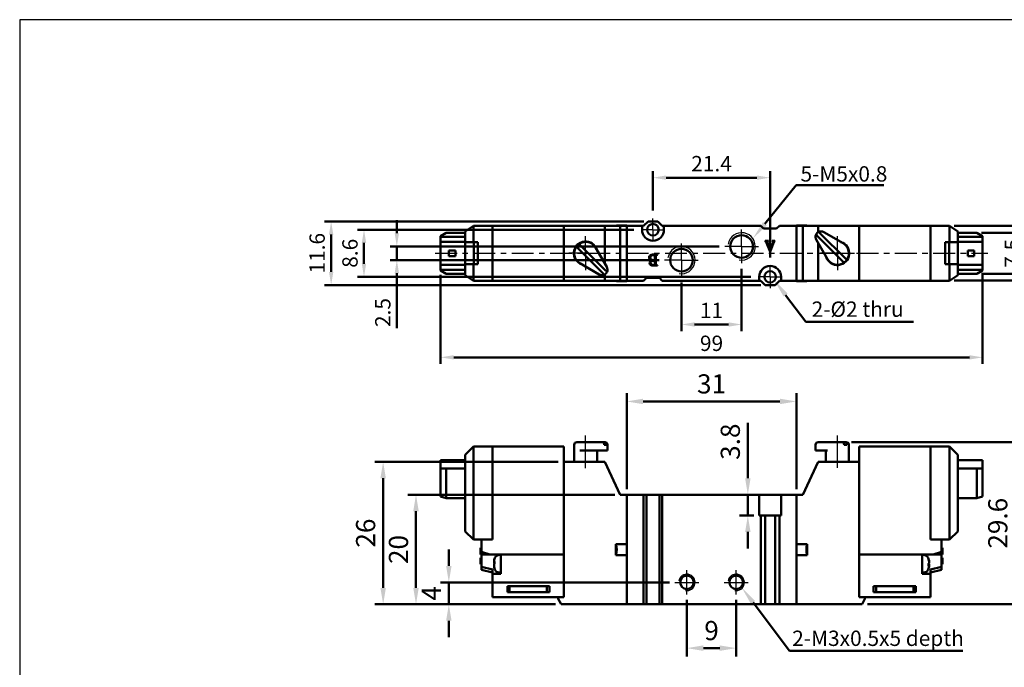
# Model space of a CAD drawing. Units: millimetres. Extents: x 110 to 385, y 80 to 280.
# Drawn here: x 110 to 290, y 162 to 280 of the extents above; entities that cross this region are included whole.
import ezdxf

# ---------------------------------------------------------------- set-up
doc = ezdxf.new("R2010")
doc.units = ezdxf.units.MM
doc.linetypes.add('AM_ISO08W050x2', pattern=[9, 6, -0.75, 1.5, -0.75])
doc.linetypes.add('CENTER', pattern=[7, 4, -1, 1, -1])
for name, color, linetype, lineweight in [('AM_0', 7, 'Continuous', 50), ('AM_4', 3, 'Continuous', 25), ('AM_5', 5, 'Continuous', 50), ('AM_7', 1, 'CENTER', 25), ('AM_VIS', 7, 'Continuous', 50)]:
    doc.layers.add(name, color=color, linetype=linetype, lineweight=lineweight)
doc.layers.add('LOGO', color=7, linetype='Continuous')
doc.styles.get("Standard").update_dxf_attribs({"font": 'ISOCP.SHX', "bigfont": 'CHINESET.SHX'})
doc.dimstyles.new('AM_ISO$0', dxfattribs={"dimtxt": 3.5, "dimasz": 3, "dimexe": 1.5, "dimexo": 1, "dimgap": 1, "dimtad": 1, "dimdsep": 46, "dimtxsty": 'Standard', "dimcen": 0, "dimclrd": 256, "dimclre": 256, "dimclrt": 256, "dimadec": 0, "dimazin": 2, "dimtp": 0.1, "dimtm": 0.1, "dimtfac": 0.6, "dimtmove": 0, "dimatfit": 3, "dimfxl": 0, "dimlwd": -1, "dimlwe": -1, "dimarcsym": 0})

# ---------------------------------------------------------------- blocks, each defined once
blk = doc.blocks.new('*D7')
at = {"layer": 'AM_5'}
for p, q in [((224.02, 243.61), (165.72, 243.61)), ((166.92, 241.21), (166.92, 234.41)), ((245.42, 232.01), (165.72, 232.01))]:
    blk.add_line(p, q, dxfattribs=at)
for points in [[(166.52, 241.21), (167.32, 241.21), (166.92, 243.61)], [(166.52, 234.41), (167.32, 234.41), (166.92, 232.01)]]:
    blk.add_solid(points, dxfattribs=at)
at = {"layer": 'Defpoints', "color": 0}
for p in [(224.82, 243.61), (166.92, 232.01), (246.22, 232.01)]:
    blk.add_point(p, dxfattribs=at)
at = {"layer": 'AM_5', "insert": (164.72, 237.81), "char_height": 2.8, "attachment_point": 5, "rotation": 90}
blk.add_mtext('11.6', dxfattribs=at)
blk = doc.blocks.new('*D8')
at = {"layer": 'AM_5'}
for p, q in [((241.92, 234.96), (241.92, 223.61)), ((230.92, 232.46), (230.92, 223.61)), ((233.32, 224.81), (239.52, 224.81))]:
    blk.add_line(p, q, dxfattribs=at)
for points in [[(233.32, 225.21), (233.32, 224.41), (230.92, 224.81)], [(239.52, 225.21), (239.52, 224.41), (241.92, 224.81)]]:
    blk.add_solid(points, dxfattribs=at)
at = {"layer": 'Defpoints', "color": 0}
for p in [(241.92, 235.76), (230.92, 233.26), (241.92, 224.81)]:
    blk.add_point(p, dxfattribs=at)
at = {"layer": 'AM_5', "insert": (236.42, 227.01), "char_height": 2.8, "attachment_point": 5}
blk.add_mtext('11', dxfattribs=at)
blk = doc.blocks.new('*D9')
at = {"layer": 'AM_5'}
for p, q in [((225.72, 245.61), (225.72, 252.81)), ((247.12, 237.01), (247.12, 252.81)), ((228.12, 251.61), (244.72, 251.61))]:
    blk.add_line(p, q, dxfattribs=at)
for points in [[(228.12, 252.01), (228.12, 251.21), (225.72, 251.61)], [(244.72, 252.01), (244.72, 251.21), (247.12, 251.61)]]:
    blk.add_solid(points, dxfattribs=at)
at = {"layer": 'Defpoints', "color": 0}
for p in [(247.12, 251.61), (225.72, 244.81), (247.12, 236.21)]:
    blk.add_point(p, dxfattribs=at)
at = {"layer": 'AM_5', "insert": (236.42, 253.81), "char_height": 2.8, "attachment_point": 5}
blk.add_mtext('21.4', dxfattribs=at)
blk = doc.blocks.new('*D10')
at = {"layer": 'AM_5'}
for p, q in [((186.92, 233.86), (186.92, 217.61)), ((285.92, 233.86), (285.92, 217.61)), ((189.32, 218.81), (283.52, 218.81))]:
    blk.add_line(p, q, dxfattribs=at)
for points in [[(189.32, 219.21), (189.32, 218.41), (186.92, 218.81)], [(283.52, 219.21), (283.52, 218.41), (285.92, 218.81)]]:
    blk.add_solid(points, dxfattribs=at)
at = {"layer": 'Defpoints', "color": 0}
for p in [(186.92, 234.66), (285.92, 234.66), (285.92, 218.81)]:
    blk.add_point(p, dxfattribs=at)
at = {"layer": 'AM_5', "insert": (236.42, 221.01), "char_height": 2.8, "attachment_point": 5}
blk.add_mtext('99', dxfattribs=at)
blk = doc.blocks.new('*D11')
at = {"layer": 'AM_5'}
for p, q in [((285.72, 241.56), (295.12, 241.56)), ((293.92, 236.46), (293.92, 239.16)), ((285.72, 234.06), (295.12, 234.06))]:
    blk.add_line(p, q, dxfattribs=at)
for points in [[(293.52, 239.16), (294.32, 239.16), (293.92, 241.56)], [(293.52, 236.46), (294.32, 236.46), (293.92, 234.06)]]:
    blk.add_solid(points, dxfattribs=at)
at = {"layer": 'Defpoints', "color": 0}
for p in [(284.92, 241.56), (293.92, 241.56), (284.92, 234.06)]:
    blk.add_point(p, dxfattribs=at)
at = {"layer": 'AM_5', "insert": (291.72, 237.81), "char_height": 2.8, "attachment_point": 5, "rotation": 90}
blk.add_mtext('7.5', dxfattribs=at)
blk = doc.blocks.new('*D12')
at = {"layer": 'AM_5'}
for p, q in [((222.22, 242.11), (171.72, 242.11)), ((172.92, 235.91), (172.92, 239.71)), ((243.62, 233.51), (171.72, 233.51))]:
    blk.add_line(p, q, dxfattribs=at)
for points in [[(172.52, 239.71), (173.32, 239.71), (172.92, 242.11)], [(172.52, 235.91), (173.32, 235.91), (172.92, 233.51)]]:
    blk.add_solid(points, dxfattribs=at)
at = {"layer": 'Defpoints', "color": 0}
for p in [(172.92, 242.11), (223.02, 242.11), (244.42, 233.51)]:
    blk.add_point(p, dxfattribs=at)
at = {"layer": 'AM_5', "insert": (170.72, 237.81), "char_height": 2.8, "attachment_point": 5, "rotation": 90}
blk.add_mtext('8.6', dxfattribs=at)
blk = doc.blocks.new('*D5')
at = {"layer": 'AM_5'}
for p, q in [((178.92, 241.46), (178.92, 243.86)), ((237.82, 239.06), (177.72, 239.06)), ((178.92, 239.06), (178.92, 236.56)), ((226.82, 236.56), (177.72, 236.56)), ((178.92, 234.16), (178.92, 224.14))]:
    blk.add_line(p, q, dxfattribs=at)
for points in [[(178.52, 241.46), (179.32, 241.46), (178.92, 239.06)], [(178.52, 234.16), (179.32, 234.16), (178.92, 236.56)]]:
    blk.add_solid(points, dxfattribs=at)
at = {"layer": 'Defpoints', "color": 0}
for p in [(178.92, 239.06), (238.62, 239.06), (227.62, 236.56)]:
    blk.add_point(p, dxfattribs=at)
at = {"layer": 'AM_5', "insert": (176.72, 226.99), "char_height": 2.8, "attachment_point": 5, "rotation": 90}
blk.add_mtext('2.5', dxfattribs=at)
blk = doc.blocks.new('*D6')
at = {"layer": 'AM_5'}
for p, q in [((280.72, 242.81), (301.12, 242.81)), ((299.92, 240.41), (299.92, 235.21)), ((280.72, 232.81), (301.12, 232.81))]:
    blk.add_line(p, q, dxfattribs=at)
for points in [[(299.52, 240.41), (300.32, 240.41), (299.92, 242.81)], [(299.52, 235.21), (300.32, 235.21), (299.92, 232.81)]]:
    blk.add_solid(points, dxfattribs=at)
at = {"layer": 'Defpoints', "color": 0}
for p in [(279.92, 242.81), (279.92, 232.81), (299.92, 232.81)]:
    blk.add_point(p, dxfattribs=at)
at = {"layer": 'AM_5', "insert": (297.72, 237.81), "char_height": 2.8, "attachment_point": 5, "rotation": 90}
blk.add_mtext('10', dxfattribs=at)
blk = doc.blocks.new('*S24')
at = {"layer": 'AM_5', "color": 5}
for p, q in [((251.89, 250.25), (246.17, 243.21)), ((267.89, 250.25), (251.89, 250.25))]:
    blk.add_line(p, q, dxfattribs=at)
at = {"layer": 'AM_5', "color": 5, "lineweight": 35}
blk.add_trace([(245.81, 243.5), (246.53, 242.92), (243.96, 240.49)], dxfattribs=at)
blk = doc.blocks.new('*S25')
at = {"layer": 'AM_5', "color": 5}
for p, q in [((253.66, 225.27), (249.94, 230.19)), ((273.3, 225.27), (253.66, 225.27))]:
    blk.add_line(p, q, dxfattribs=at)
at = {"layer": 'AM_5', "color": 5, "lineweight": 35}
blk.add_trace([(250.31, 230.47), (249.58, 229.91), (247.83, 232.98)], dxfattribs=at)
blk = doc.blocks.new('*D13')
at = {"layer": 'AM_5'}
for p, q in [((231.92, 174.53), (231.92, 164.23)), ((240.92, 174.53), (240.92, 164.23)), ((234.92, 165.73), (237.92, 165.73))]:
    blk.add_line(p, q, dxfattribs=at)
for points in [[(234.92, 166.23), (234.92, 165.23), (231.92, 165.73)], [(237.92, 166.23), (237.92, 165.23), (240.92, 165.73)]]:
    blk.add_solid(points, dxfattribs=at)
at = {"layer": 'Defpoints', "color": 0}
for p in [(231.92, 175.53), (240.92, 175.53), (240.92, 165.73)]:
    blk.add_point(p, dxfattribs=at)
at = {"layer": 'AM_5', "insert": (236.42, 168.48), "char_height": 3.5, "attachment_point": 5}
blk.add_mtext('9', dxfattribs=at)
blk = doc.blocks.new('*D14')
at = {"layer": 'AM_5'}
for p, q in [((188.42, 180.73), (188.42, 183.73)), ((228.72, 177.73), (186.92, 177.73)), ((188.42, 173.73), (188.42, 177.73)), ((207.92, 173.73), (186.92, 173.73)), ((188.42, 170.73), (188.42, 167.73))]:
    blk.add_line(p, q, dxfattribs=at)
for points in [[(187.92, 180.73), (188.92, 180.73), (188.42, 177.73)], [(187.92, 170.73), (188.92, 170.73), (188.42, 173.73)]]:
    blk.add_solid(points, dxfattribs=at)
at = {"layer": 'Defpoints', "color": 0}
for p in [(188.42, 177.73), (229.72, 177.73), (208.92, 173.73)]:
    blk.add_point(p, dxfattribs=at)
at = {"layer": 'AM_5', "insert": (185.67, 175.73), "char_height": 3.5, "attachment_point": 5, "rotation": 90}
blk.add_mtext('4', dxfattribs=at)
blk = doc.blocks.new('*D15')
at = {"layer": 'AM_5'}
for p, q in [((218.72, 193.73), (180.92, 193.73)), ((182.42, 176.73), (182.42, 190.73)), ((207.92, 173.73), (180.92, 173.73))]:
    blk.add_line(p, q, dxfattribs=at)
for points in [[(181.92, 190.73), (182.92, 190.73), (182.42, 193.73)], [(181.92, 176.73), (182.92, 176.73), (182.42, 173.73)]]:
    blk.add_solid(points, dxfattribs=at)
at = {"layer": 'Defpoints', "color": 0}
for p in [(182.42, 193.73), (219.72, 193.73), (208.92, 173.73)]:
    blk.add_point(p, dxfattribs=at)
at = {"layer": 'AM_5', "insert": (179.67, 183.73), "char_height": 3.5, "attachment_point": 5, "rotation": 90}
blk.add_mtext('20', dxfattribs=at)
blk = doc.blocks.new('*D16')
at = {"layer": 'AM_5'}
for p, q in [((208.42, 199.73), (174.92, 199.73)), ((176.42, 176.73), (176.42, 196.73)), ((207.92, 173.73), (174.92, 173.73))]:
    blk.add_line(p, q, dxfattribs=at)
for points in [[(175.92, 196.73), (176.92, 196.73), (176.42, 199.73)], [(175.92, 176.73), (176.92, 176.73), (176.42, 173.73)]]:
    blk.add_solid(points, dxfattribs=at)
at = {"layer": 'Defpoints', "color": 0}
for p in [(176.42, 199.73), (209.42, 199.73), (208.92, 173.73)]:
    blk.add_point(p, dxfattribs=at)
at = {"layer": 'AM_5', "insert": (173.67, 186.73), "char_height": 3.5, "attachment_point": 5, "rotation": 90}
blk.add_mtext('26', dxfattribs=at)
blk = doc.blocks.new('*D17')
at = {"layer": 'AM_5'}
for p, q in [((262.02, 203.33), (293.42, 203.33)), ((291.92, 176.73), (291.92, 200.33)), ((264.92, 173.73), (293.42, 173.73))]:
    blk.add_line(p, q, dxfattribs=at)
for points in [[(291.42, 200.33), (292.42, 200.33), (291.92, 203.33)], [(291.42, 176.73), (292.42, 176.73), (291.92, 173.73)]]:
    blk.add_solid(points, dxfattribs=at)
at = {"layer": 'Defpoints', "color": 0}
for p in [(261.02, 203.33), (291.92, 203.33), (263.92, 173.73)]:
    blk.add_point(p, dxfattribs=at)
at = {"layer": 'AM_5', "insert": (289.17, 188.53), "char_height": 3.5, "attachment_point": 5, "rotation": 90}
blk.add_mtext('29.6', dxfattribs=at)
blk = doc.blocks.new('*S26')
at = {"layer": 'AM_5', "color": 5}
for p, q in [((250.67, 165.22), (244.01, 174.04)), ((282.31, 165.22), (250.67, 165.22))]:
    blk.add_line(p, q, dxfattribs=at)
at = {"layer": 'AM_5', "color": 5, "lineweight": 35}
blk.add_trace([(244.38, 174.32), (243.64, 173.76), (241.9, 176.84)], dxfattribs=at)
blk = doc.blocks.new('*D19')
at = {"layer": 'AM_5'}
for p, q in [((243.05, 196.73), (243.05, 206.86)), ((244.12, 193.73), (241.55, 193.73)), ((243.05, 189.93), (243.05, 193.73)), ((244.12, 189.93), (241.55, 189.93)), ((243.05, 186.93), (243.05, 183.93))]:
    blk.add_line(p, q, dxfattribs=at)
for points in [[(242.55, 196.73), (243.55, 196.73), (243.05, 193.73)], [(242.55, 186.93), (243.55, 186.93), (243.05, 189.93)]]:
    blk.add_solid(points, dxfattribs=at)
at = {"layer": 'Defpoints', "color": 0}
for p in [(245.12, 193.73), (243.05, 189.93), (245.12, 189.93)]:
    blk.add_point(p, dxfattribs=at)
at = {"layer": 'AM_5', "insert": (240.3, 203.41), "char_height": 3.5, "attachment_point": 5, "rotation": 90}
blk.add_mtext('3.8', dxfattribs=at)
blk = doc.blocks.new('*D22')
at = {"layer": 'AM_5'}
for p, q in [((220.92, 194.73), (220.92, 212.26)), ((223.92, 210.76), (248.92, 210.76)), ((251.92, 194.73), (251.92, 212.26))]:
    blk.add_line(p, q, dxfattribs=at)
for points in [[(223.92, 211.26), (223.92, 210.26), (220.92, 210.76)], [(248.92, 211.26), (248.92, 210.26), (251.92, 210.76)]]:
    blk.add_solid(points, dxfattribs=at)
at = {"layer": 'Defpoints', "color": 0}
for p in [(251.92, 210.76), (220.92, 193.73), (251.92, 193.73)]:
    blk.add_point(p, dxfattribs=at)
at = {"layer": 'AM_5', "insert": (236.42, 213.51), "char_height": 3.5, "attachment_point": 5}
blk.add_mtext('31', dxfattribs=at)

msp = doc.modelspace()

# ---------------------------------------------------------------- linework, layer by layer
at = {"layer": 'AM_0'}
for centre, radius in [((241.916, 239.056), 2.067), ((230.916, 236.556), 2.067), ((231.916, 177.733), 1.229), ((240.916, 177.733), 1.229)]:
    msp.add_circle(centre, radius, dxfattribs=at)
at = {"layer": 'AM_4'}
for centre, radius in [((241.916, 239.056), 2.5), ((230.916, 236.556), 2.5), ((231.916, 177.733), 1.5), ((240.916, 177.733), 1.5)]:
    msp.add_arc(centre, radius, 260, 170, dxfattribs=at)
at = {"layer": 'AM_7', "linetype": 'AM_ISO08W050x2'}
for p, q in [((225.716, 242.106), (225.716, 244.156)), ((225.716, 242.106), (223.666, 242.106)), ((225.716, 242.106), (227.766, 242.106)), ((225.716, 242.106), (225.716, 240.056)), ((241.916, 239.056), (241.916, 242.123)), ((213.416, 237.806), (213.416, 240.906)), ((230.916, 236.556), (230.916, 239.623)), ((259.416, 237.806), (259.416, 240.906)), ((213.416, 237.806), (210.316, 237.806)), ((213.416, 237.806), (216.516, 237.806)), ((213.416, 237.806), (213.416, 234.706)), ((241.916, 239.056), (238.849, 239.056)), ((241.916, 239.056), (244.983, 239.056)), ((241.916, 239.056), (241.916, 235.989)), ((259.416, 237.806), (256.316, 237.806)), ((259.416, 237.806), (262.516, 237.806)), ((259.416, 237.806), (259.416, 234.706)), ((230.916, 236.556), (227.849, 236.556)), ((230.916, 236.556), (233.983, 236.556)), ((230.916, 236.556), (230.916, 233.489)), ((247.116, 233.506), (247.116, 235.556)), ((247.116, 233.506), (245.066, 233.506)), ((247.116, 233.506), (249.166, 233.506)), ((247.116, 233.506), (247.116, 231.456)), ((213.416, 198.561), (213.416, 204.523)), ((259.416, 198.654), (259.416, 204.523)), ((231.916, 175.533), (231.916, 179.933)), ((240.916, 175.533), (240.916, 179.933)), ((229.716, 177.733), (234.116, 177.733)), ((238.716, 177.733), (243.116, 177.733))]:
    msp.add_line(p, q, dxfattribs=at)
at = {"layer": 'AM_7'}
msp.add_line((185.916, 237.806), (286.916, 237.806), dxfattribs=at)
at = {"layer": 'AM_VIS'}
for p, q in [((218.916, 242.806), (219.089, 242.906)), ((220.916, 242.906), (219.089, 242.906)), ((220.916, 242.906), (220.916, 242.806)), ((224.016, 242.806), (224.816, 243.606)), ((224.816, 243.606), (226.616, 243.606)), ((226.616, 243.606), (227.416, 242.806)), ((251.916, 242.906), (253.742, 242.906)), ((251.916, 242.806), (251.916, 242.906)), ((253.742, 242.906), (253.916, 242.806)), ((186.916, 240.956), (187.916, 241.556)), ((191.416, 241.556), (187.916, 241.556)), ((191.416, 241.806), (192.916, 242.806)), ((191.416, 241.806), (191.416, 239.806)), ((192.916, 239.806), (192.916, 242.806)), ((196.416, 242.806), (192.916, 242.806)), ((196.416, 232.806), (196.416, 242.806)), ((196.416, 242.806), (209.416, 242.806)), ((196.416, 242.806), (196.416, 232.806)), ((216.916, 242.806), (209.416, 242.806)), ((209.416, 242.806), (209.416, 232.806)), ((216.916, 242.806), (219.716, 242.806)), ((216.916, 235.941), (216.916, 242.806)), ((219.716, 242.806), (219.716, 232.806)), ((219.716, 242.806), (220.916, 242.806)), ((220.916, 242.806), (223.716, 242.806)), ((220.916, 242.806), (220.916, 232.806)), ((220.916, 242.806), (220.916, 232.806)), ((223.716, 242.806), (224.016, 242.806)), ((223.716, 242.106), (223.716, 242.806)), ((227.416, 242.806), (227.716, 242.806)), ((227.716, 242.806), (227.716, 242.106)), ((227.716, 242.806), (245.416, 242.806)), ((245.916, 242.306), (245.416, 242.806)), ((248.316, 242.306), (245.916, 242.306)), ((248.816, 242.806), (248.316, 242.306)), ((248.816, 242.806), (251.916, 242.806)), ((251.916, 232.806), (251.916, 242.806)), ((251.916, 232.806), (251.916, 242.806)), ((251.916, 242.806), (253.116, 242.806)), ((253.116, 232.806), (253.116, 242.806)), ((253.116, 242.806), (255.916, 242.806)), ((255.506, 241.221), (255.916, 240.811)), ((255.916, 242.806), (263.416, 242.806)), ((255.916, 242.806), (255.916, 241.672)), ((256.001, 241.716), (256.411, 241.306)), ((256.411, 241.306), (260.767, 236.95)), ((260.465, 239.626), (256.915, 241.673)), ((263.416, 242.806), (276.416, 242.806)), ((263.416, 232.806), (263.416, 242.806)), ((276.416, 232.806), (276.416, 242.806)), ((276.416, 242.806), (276.416, 232.806)), ((276.416, 242.806), (279.916, 242.806)), ((279.916, 242.806), (281.416, 241.806)), ((279.916, 242.806), (279.916, 239.806)), ((281.416, 239.806), (281.416, 241.806)), ((281.416, 241.556), (284.916, 241.556)), ((284.916, 241.556), (285.916, 240.956)), ((186.916, 240.956), (186.916, 240.806)), ((186.916, 239.906), (186.916, 240.806)), ((186.916, 240.806), (191.416, 240.806)), ((186.916, 239.906), (186.916, 235.706)), ((191.416, 239.906), (186.916, 239.906)), ((191.416, 239.806), (192.916, 239.806)), ((191.416, 235.806), (191.416, 239.806)), ((192.916, 239.806), (193.716, 239.806)), ((192.998, 239.806), (192.998, 235.806)), ((193.716, 239.806), (193.716, 235.806)), ((212.199, 239.518), (212.559, 239.158)), ((246.216, 240.056), (246.848, 240.056)), ((246.216, 240.003), (246.216, 240.056)), ((247.115, 238.056), (246.483, 239.741)), ((246.68, 239.677), (246.776, 239.413)), ((246.776, 239.413), (247.524, 239.413)), ((246.811, 239.314), (247.147, 238.334)), ((247.5, 239.314), (246.811, 239.314)), ((246.848, 240.056), (246.848, 240.003)), ((247.666, 239.522), (247.126, 238.056)), ((247.147, 238.334), (247.5, 239.314)), ((247.503, 240.056), (247.991, 240.056)), ((247.503, 240.003), (247.503, 240.056)), ((247.524, 239.413), (247.658, 239.752)), ((247.922, 239.99), (247.991, 240.003)), ((247.991, 240.056), (247.991, 240.003)), ((255.549, 240.307), (257.596, 236.757)), ((260.272, 236.455), (255.916, 240.811)), ((255.916, 239.672), (255.916, 232.806)), ((279.116, 239.806), (279.916, 239.806)), ((279.116, 235.806), (279.116, 239.806)), ((279.833, 235.806), (279.833, 239.806)), ((279.916, 239.806), (281.416, 239.806)), ((281.416, 240.806), (285.916, 240.806)), ((285.916, 239.906), (281.416, 239.906)), ((281.416, 239.806), (281.416, 235.806)), ((285.916, 240.806), (285.916, 240.956)), ((285.916, 240.806), (285.916, 239.906)), ((285.916, 235.706), (285.916, 239.906)), ((188.416, 237.306), (188.416, 238.306)), ((189.616, 238.306), (188.416, 238.306)), ((189.616, 237.306), (189.616, 238.306)), ((211.704, 239.023), (212.064, 238.663)), ((216.421, 234.306), (212.064, 238.663)), ((212.559, 239.158), (216.916, 234.801)), ((217.282, 235.306), (215.235, 238.856)), ((225.638, 237.556), (226.516, 237.556)), ((226.516, 237.556), (226.516, 237.502)), ((247.126, 238.056), (247.115, 238.056)), ((284.416, 238.306), (283.216, 238.306)), ((283.216, 238.306), (283.216, 237.306)), ((284.416, 238.306), (284.416, 237.306)), ((186.916, 235.706), (191.416, 235.706)), ((186.916, 234.806), (186.916, 235.706)), ((188.416, 237.306), (189.616, 237.306)), ((191.416, 235.806), (191.416, 233.806)), ((192.916, 235.806), (191.416, 235.806)), ((192.916, 232.806), (192.916, 235.806)), ((193.716, 235.806), (192.916, 235.806)), ((212.366, 235.987), (215.916, 233.94)), ((225.491, 236.502), (225.445, 236.513)), ((226.056, 236.429), (225.749, 236.426)), ((226.056, 236.54), (226.056, 237.323)), ((226.056, 235.725), (226.056, 236.429)), ((226.225, 237.198), (226.225, 235.872)), ((259.416, 235.656), (259.416, 235.706)), ((260.272, 236.455), (260.632, 236.095)), ((260.767, 236.95), (261.127, 236.59)), ((279.916, 235.806), (279.116, 235.806)), ((279.916, 235.806), (279.916, 232.806)), ((281.416, 235.806), (279.916, 235.806)), ((281.416, 233.806), (281.416, 235.806)), ((281.416, 235.706), (285.916, 235.706)), ((283.216, 237.306), (284.416, 237.306)), ((285.916, 235.706), (285.916, 234.806)), ((186.916, 234.806), (186.916, 234.656)), ((191.416, 234.806), (186.916, 234.806)), ((187.916, 234.056), (186.916, 234.656)), ((191.416, 234.056), (187.916, 234.056)), ((216.421, 234.306), (216.83, 233.897)), ((216.916, 234.801), (217.325, 234.392)), ((216.916, 232.806), (216.916, 233.94)), ((226.516, 235.556), (225.785, 235.556)), ((226.516, 235.611), (226.516, 235.556)), ((285.916, 234.806), (281.416, 234.806)), ((281.416, 234.056), (284.916, 234.056)), ((285.916, 234.656), (284.916, 234.056)), ((285.916, 234.656), (285.916, 234.806)), ((192.916, 232.806), (191.416, 233.806)), ((196.416, 232.806), (192.916, 232.806)), ((209.416, 232.806), (196.416, 232.806)), ((216.916, 232.806), (209.416, 232.806)), ((219.716, 232.806), (216.916, 232.806)), ((219.089, 232.706), (218.916, 232.806)), ((220.916, 232.706), (219.089, 232.706)), ((220.916, 232.806), (219.716, 232.806)), ((220.916, 232.806), (224.016, 232.806)), ((220.916, 232.806), (220.916, 232.706)), ((224.016, 232.806), (224.516, 233.306)), ((224.516, 233.306), (226.916, 233.306)), ((226.916, 233.306), (227.416, 232.806)), ((227.416, 232.806), (245.116, 232.806)), ((245.116, 232.806), (245.116, 233.506)), ((245.416, 232.806), (245.116, 232.806)), ((246.216, 232.006), (245.416, 232.806)), ((248.816, 232.806), (248.016, 232.006)), ((249.116, 232.806), (248.816, 232.806)), ((249.116, 233.506), (249.116, 232.806)), ((249.116, 232.806), (251.916, 232.806)), ((253.116, 232.806), (251.916, 232.806)), ((251.916, 232.706), (251.916, 232.806)), ((251.916, 232.706), (253.742, 232.706)), ((255.916, 232.806), (253.116, 232.806)), ((253.916, 232.806), (253.742, 232.706)), ((255.916, 232.806), (263.416, 232.806)), ((276.416, 232.806), (263.416, 232.806)), ((276.416, 232.806), (279.916, 232.806)), ((281.416, 233.806), (279.916, 232.806)), ((248.016, 232.006), (246.216, 232.006)), ((211.816, 203.333), (212.616, 203.333)), ((216.166, 203.333), (212.616, 203.333)), ((216.166, 203.333), (216.421, 203.333)), ((216.421, 203.333), (216.916, 203.333)), ((255.916, 203.333), (255.982, 203.333)), ((258.03, 203.333), (255.982, 203.333)), ((258.03, 203.333), (260.272, 203.333)), ((260.272, 203.333), (260.767, 203.333)), ((260.767, 203.333), (261.016, 203.333)), ((192.916, 202.533), (191.416, 201.033)), ((192.916, 185.533), (192.916, 202.533)), ((196.416, 202.533), (192.916, 202.533)), ((209.416, 202.533), (196.416, 202.533)), ((196.416, 202.533), (196.416, 185.533)), ((196.416, 185.533), (196.416, 202.533)), ((209.416, 182.833), (209.416, 202.533)), ((211.316, 202.833), (211.316, 199.733)), ((215.916, 201.833), (212.366, 201.833)), ((215.516, 201.833), (215.516, 199.733)), ((215.916, 201.833), (217.416, 201.833)), ((217.325, 202.833), (216.83, 202.833)), ((217.416, 201.833), (217.416, 202.833)), ((255.416, 201.833), (255.416, 202.833)), ((255.416, 201.833), (255.549, 201.833)), ((257.596, 201.833), (255.549, 201.833)), ((257.316, 201.833), (257.316, 199.733)), ((261.127, 202.833), (260.632, 202.833)), ((261.516, 202.833), (261.516, 199.733)), ((276.416, 202.533), (263.416, 202.533)), ((263.416, 182.833), (263.416, 202.533)), ((276.416, 185.533), (276.416, 202.533)), ((276.416, 202.533), (276.416, 185.533)), ((276.416, 202.533), (279.916, 202.533)), ((279.916, 202.533), (279.916, 185.533)), ((281.416, 201.033), (279.916, 202.533)), ((186.916, 198.533), (186.916, 200.033)), ((191.416, 200.033), (186.916, 200.033)), ((191.416, 201.033), (191.416, 187.033)), ((209.416, 199.733), (209.416, 175.033)), ((216.916, 199.733), (209.416, 199.733)), ((219.716, 193.733), (216.916, 199.733)), ((255.916, 199.733), (253.116, 193.733)), ((255.916, 199.733), (263.416, 199.733)), ((263.416, 199.733), (263.416, 175.033)), ((281.416, 187.033), (281.416, 201.033)), ((285.916, 200.033), (281.416, 200.033)), ((285.916, 198.533), (285.916, 200.033)), ((186.916, 198.533), (186.916, 193.433)), ((187.916, 198.533), (186.916, 198.533)), ((187.916, 193.133), (187.916, 198.533)), ((191.416, 198.533), (187.916, 198.533)), ((281.416, 198.533), (284.916, 198.533)), ((284.916, 198.533), (284.916, 193.133)), ((285.916, 198.533), (284.916, 198.533)), ((285.916, 193.433), (285.916, 198.533)), ((187.916, 193.133), (186.916, 193.433)), ((191.416, 193.133), (187.916, 193.133)), ((220.916, 193.733), (219.716, 193.733)), ((220.916, 193.733), (224.016, 193.733)), ((220.916, 193.733), (220.916, 184.738)), ((220.916, 184.738), (220.916, 193.733)), ((224.016, 173.733), (224.016, 193.733)), ((224.016, 193.733), (224.516, 193.733)), ((224.516, 193.733), (224.516, 173.733)), ((224.516, 193.733), (226.916, 193.733)), ((225.219, 193.733), (225.562, 193.733)), ((225.274, 193.733), (225.861, 193.733)), ((225.562, 193.733), (226.056, 193.733)), ((225.861, 193.733), (225.986, 193.733)), ((225.986, 193.733), (226.045, 193.733)), ((226.045, 193.733), (226.056, 193.733)), ((226.916, 193.733), (226.916, 173.733)), ((226.916, 193.733), (227.416, 193.733)), ((227.416, 193.733), (227.416, 173.733)), ((227.416, 193.733), (245.116, 193.733)), ((245.116, 189.933), (245.116, 193.733)), ((245.116, 193.733), (249.116, 193.733)), ((249.116, 193.733), (249.116, 189.933)), ((249.116, 193.733), (251.916, 193.733)), ((251.916, 184.738), (251.916, 193.733)), ((251.916, 193.733), (251.916, 184.738)), ((253.116, 193.733), (251.916, 193.733)), ((281.416, 193.133), (284.916, 193.133)), ((285.916, 193.433), (284.916, 193.133)), ((245.416, 189.933), (245.116, 189.933)), ((246.216, 189.933), (245.416, 189.933)), ((245.416, 173.733), (245.416, 189.933)), ((246.216, 173.733), (246.216, 189.933)), ((248.016, 189.933), (246.216, 189.933)), ((248.016, 173.733), (248.016, 189.933)), ((248.816, 189.933), (248.016, 189.933)), ((248.816, 189.933), (248.816, 173.733)), ((249.116, 189.933), (248.816, 189.933)), ((191.416, 187.033), (192.916, 185.533)), ((196.416, 185.533), (192.916, 185.533)), ((196.416, 185.533), (194.416, 185.533)), ((194.416, 183.333), (194.416, 185.533)), ((278.416, 185.533), (276.416, 185.533)), ((276.416, 185.533), (279.916, 185.533)), ((278.416, 183.333), (278.416, 185.533)), ((279.916, 185.533), (281.416, 187.033)), ((194.416, 184.033), (194.216, 184.033)), ((194.216, 182.833), (194.216, 184.033)), ((218.916, 184.738), (220.916, 184.738)), ((218.916, 182.728), (218.916, 184.738)), ((220.916, 184.738), (220.916, 182.728)), ((251.916, 184.738), (253.916, 184.738)), ((251.916, 182.728), (251.916, 184.738)), ((253.916, 184.738), (253.916, 182.728)), ((278.416, 184.033), (278.616, 184.033)), ((278.616, 184.033), (278.616, 182.833)), ((194.216, 182.833), (194.416, 182.833)), ((194.416, 182.233), (194.216, 182.233)), ((194.216, 181.033), (194.216, 182.233)), ((194.416, 182.833), (194.416, 183.333)), ((195.916, 182.833), (194.416, 183.333)), ((194.416, 182.833), (197.916, 182.833)), ((194.416, 180.552), (194.416, 182.833)), ((209.416, 182.833), (195.916, 182.833)), ((197.444, 182.692), (197.916, 182.733)), ((209.416, 182.833), (197.916, 182.833)), ((197.916, 182.833), (197.916, 179.313)), ((209.416, 175.033), (209.416, 182.833)), ((220.916, 182.728), (218.916, 182.728)), ((220.916, 182.728), (220.916, 173.733)), ((220.916, 173.733), (220.916, 182.728)), ((251.916, 173.733), (251.916, 182.728)), ((251.916, 182.728), (251.916, 173.733)), ((253.916, 182.728), (251.916, 182.728)), ((263.416, 182.833), (263.416, 175.033)), ((274.916, 182.833), (263.416, 182.833)), ((276.916, 182.833), (263.416, 182.833)), ((274.916, 179.313), (274.916, 182.833)), ((275.387, 182.692), (274.916, 182.733)), ((276.416, 182.833), (278.416, 182.833)), ((276.416, 182.833), (276.416, 182.833)), ((278.416, 183.333), (276.916, 182.833)), ((278.416, 183.333), (278.416, 182.833)), ((278.416, 182.833), (278.616, 182.833)), ((278.416, 182.833), (278.416, 180.552)), ((278.616, 182.233), (278.416, 182.233)), ((278.616, 182.233), (278.616, 181.033)), ((194.416, 181.033), (194.216, 181.033)), ((194.414, 180.546), (196.414, 180.093)), ((194.416, 180.033), (194.416, 180.552)), ((194.416, 180.033), (196.416, 179.533)), ((196.416, 179.313), (196.416, 180.098)), ((196.673, 181.465), (196.673, 181.657)), ((196.673, 181.465), (196.767, 181.453)), ((196.673, 181.233), (196.673, 181.465)), ((196.673, 181.233), (196.766, 181.245)), ((196.673, 180.714), (196.673, 181.032)), ((196.673, 180.608), (196.673, 180.714)), ((196.673, 180.608), (196.695, 180.619)), ((276.064, 180.813), (276.158, 180.801)), ((276.065, 181.021), (276.158, 181.032)), ((276.136, 181.646), (276.158, 181.657)), ((276.158, 181.657), (276.158, 181.551)), ((276.158, 181.551), (276.158, 181.233)), ((276.158, 181.032), (276.158, 180.801)), ((276.158, 180.801), (276.158, 180.608)), ((276.416, 180.098), (276.416, 179.313)), ((278.416, 180.033), (276.416, 179.533)), ((276.417, 180.093), (278.417, 180.546)), ((278.416, 181.033), (278.616, 181.033)), ((278.416, 180.552), (278.416, 180.033)), ((197.916, 179.313), (196.416, 179.313)), ((196.416, 179.313), (196.416, 175.033)), ((197.444, 179.574), (197.916, 179.533)), ((275.387, 179.574), (274.916, 179.533)), ((276.416, 179.313), (274.916, 179.313)), ((276.416, 175.033), (276.416, 179.313)), ((199.116, 175.933), (199.116, 177.033)), ((199.116, 177.033), (206.816, 177.033)), ((199.516, 175.933), (199.516, 177.033)), ((206.316, 175.933), (206.316, 177.033)), ((206.816, 177.033), (206.816, 175.933)), ((266.016, 177.033), (273.716, 177.033)), ((266.016, 175.933), (266.016, 177.033)), ((266.516, 175.933), (266.516, 177.033)), ((273.316, 175.933), (273.316, 177.033)), ((273.716, 177.033), (273.716, 175.933)), ((209.416, 175.033), (196.416, 175.033)), ((206.816, 175.933), (199.116, 175.933)), ((208.416, 175.033), (208.416, 174.733)), ((209.416, 175.033), (208.416, 175.033)), ((208.916, 173.733), (208.416, 174.733)), ((264.416, 175.033), (263.416, 175.033)), ((263.416, 175.033), (276.416, 175.033)), ((264.416, 174.733), (263.916, 173.733)), ((264.416, 174.733), (264.416, 175.033)), ((273.716, 175.933), (266.016, 175.933)), ((220.916, 173.733), (208.916, 173.733)), ((220.916, 173.733), (224.016, 173.733)), ((222.749, 173.733), (223.029, 173.733)), ((223.029, 173.733), (223.492, 173.733)), ((224.516, 173.733), (224.016, 173.733)), ((226.916, 173.733), (224.516, 173.733)), ((227.416, 173.733), (226.916, 173.733)), ((227.416, 173.733), (245.416, 173.733)), ((232.731, 173.733), (233.272, 173.733)), ((233.272, 173.733), (233.486, 173.733)), ((245.416, 173.733), (246.216, 173.733)), ((246.216, 173.733), (248.016, 173.733)), ((248.016, 173.733), (248.816, 173.733)), ((248.816, 173.733), (251.916, 173.733)), ((250.43, 173.733), (250.711, 173.733)), ((250.711, 173.733), (251.176, 173.733)), ((251.916, 173.733), (263.916, 173.733))]:
    msp.add_line(p, q, dxfattribs=at)
for centre in [(225.716, 242.106), (247.116, 233.506)]:
    msp.add_circle(centre, 1.05, dxfattribs=at)
for centre, radius, start, end in [((225.716, 242.106), 2, 180, 0), ((256.416, 240.806), 1, 155.48732, 209.9731), ((256.416, 240.806), 1, 114.51268, 155.48732), ((256.416, 240.806), 1, 60.0269, 114.51268), ((213.416, 237.806), 2.15, 17.5923, 252.4077), ((213.416, 237.806), 2.1, 125.40593, 144.59407), ((213.416, 237.806), 2.1, 29.9731, 125.40593), ((259.416, 237.806), 2.15, 197.5923, 72.4077), ((259.416, 237.806), 2.1, 324.59407, 60.0269), ((213.416, 237.806), 2.1, 144.59407, 240.0269), ((259.416, 237.806), 2.1, 209.9731, 305.40593), ((259.416, 237.806), 2.1, 305.40593, 324.59407), ((216.416, 234.806), 1, 240.0269, 294.51268), ((216.416, 234.806), 1, 294.51268, 335.48732), ((216.416, 234.806), 1, 335.48732, 29.9731), ((247.116, 233.506), 2, 0, 180), ((211.816, 202.833), 0.5, 90, 180), ((216.916, 202.833), 0.5, 0, 90), ((255.916, 202.833), 0.5, 90, 180), ((261.016, 202.833), 0.5, 0, 90), ((199.116, 181.133), 2.5, 150.31354, 159.65356), ((197.5, 182.054), 0.64, 95, 150.31354), ((275.331, 182.054), 0.64, 29.68646, 85), ((273.716, 181.133), 2.5, 20.34644, 29.68646), ((199.116, 181.133), 2.5, 200.34644, 209.68646), ((273.716, 181.133), 2.5, 330.31354, 339.65356), ((197.5, 180.212), 0.64, 209.68646, 265), ((275.331, 180.212), 0.64, 275, 330.31354)]:
    msp.add_arc(centre, radius, start, end, dxfattribs=at)
for centre, major_axis, ratio, start_param, end_param in [((210.255, 183.733), (-8.833, 0), 0.5773503, 2.9432381, 3.3399472), ((262.576, 183.733), (8.833, 0), 0.5773503, 2.9432381, 3.3399472), ((199.116, 181.186), (2.49, 0), 0.9711834, 2.7960973, 2.9453875), ((198.581, 180.503), (-1.795, 1.524), 0.1838809, 0.0602411, 0.0739495), ((274.25, 180.503), (1.795, 1.524), 0.1838809, 6.0336764, 6.2164059), ((273.716, 181.08), (2.49, 0), 0.9711834, 0.1962052, 0.3454953), ((273.716, 181.186), (-2.49, 0), 0.9711834, 3.3377978, 3.4844897), ((199.116, 181.349), (-2.49, 0), 0.2383332, 5.93769, 6.0869802), ((199.116, 181.349), (-2.49, 0), 0.2383332, 0.1962052, 0.342897), ((199.116, 180.917), (2.49, 0), 0.2383332, 2.7960973, 2.9453875), ((199.116, 181.186), (2.49, 0), 0.9711834, 3.3377978, 3.487088), ((199.116, 181.08), (-2.49, 0), 0.9711834, 0.1962052, 0.342897), ((198.581, 180.978), (-0.654, 2.262), 0.7492958, 1.1080102, 1.2972781), ((198.581, 181.762), (1.795, 1.524), 0.1838809, 2.8920837, 3.0748132), ((198.581, 181.287), (0.654, 2.262), 0.7492958, 1.8508529, 1.8580229), ((273.716, 181.349), (2.49, 0), 0.2383332, 5.93769, 6.0869802), ((274.25, 181.287), (-0.654, 2.262), 0.7492958, 4.2496029, 4.4388707), ((273.716, 180.917), (-2.49, 0), 0.2383332, 2.7960973, 2.9453875), ((273.716, 181.08), (2.49, 0), 0.9711834, 5.93769, 6.0869802), ((274.25, 181.762), (-1.795, 1.524), 0.1838809, 3.2018338, 3.2155421), ((274.25, 180.978), (0.654, 2.262), 0.7492958, 4.9924455, 4.9996156), ((273.716, 180.917), (-2.49, 0), 0.2383332, 3.3377978, 3.4844897)]:
    msp.add_ellipse(centre, major_axis=major_axis, ratio=ratio, start_param=start_param, end_param=end_param, dxfattribs=at)
for points in [[(246.354, 239.958), (246.328, 239.979), (246.281, 239.994), (246.216, 240.003)], [(246.483, 239.741), (246.443, 239.848), (246.401, 239.92), (246.354, 239.958)], [(246.702, 239.982), (246.657, 239.962), (246.635, 239.925), (246.635, 239.87)], [(246.635, 239.87), (246.635, 239.825), (246.65, 239.761), (246.68, 239.677)], [(246.848, 240.003), (246.779, 240), (246.73, 239.992), (246.702, 239.982)], [(247.615, 239.982), (247.595, 239.992), (247.558, 240), (247.503, 240.003)], [(247.679, 239.87), (247.679, 239.927), (247.658, 239.964), (247.615, 239.982)], [(247.658, 239.752), (247.672, 239.788), (247.679, 239.827), (247.679, 239.87)], [(247.86, 239.944), (247.811, 239.88), (247.746, 239.74), (247.666, 239.522)], [(247.922, 239.99), (247.9, 239.984), (247.88, 239.969), (247.86, 239.944)], [(225.108, 237.336), (225.215, 237.483), (225.391, 237.556), (225.638, 237.556)], [(225.798, 237.467), (225.412, 237.467), (225.219, 237.317), (225.219, 237.018)], [(225.969, 237.45), (225.935, 237.461), (225.878, 237.467), (225.798, 237.467)], [(226.516, 237.502), (226.403, 237.495), (226.326, 237.47), (226.285, 237.429)], [(225.01, 237.029), (225.01, 237.145), (225.043, 237.248), (225.108, 237.336)], [(225.445, 236.513), (225.155, 236.582), (225.01, 236.754), (225.01, 237.029)], [(225.097, 236.056), (225.097, 236.281), (225.228, 236.43), (225.491, 236.502)], [(225.785, 235.556), (225.326, 235.556), (225.097, 235.723), (225.097, 236.056)], [(225.219, 237.018), (225.219, 236.806), (225.334, 236.662), (225.562, 236.584)], [(225.48, 236.396), (225.343, 236.345), (225.274, 236.239), (225.274, 236.078)], [(225.274, 236.078), (225.274, 235.79), (225.469, 235.646), (225.861, 235.646)], [(225.749, 236.426), (225.626, 236.424), (225.536, 236.414), (225.48, 236.396)], [(225.562, 236.584), (225.647, 236.555), (225.812, 236.54), (226.056, 236.54)], [(226.056, 237.323), (226.056, 237.386), (226.027, 237.429), (225.969, 237.45)], [(225.986, 235.649), (226.018, 235.652), (226.038, 235.659), (226.045, 235.668)], [(226.045, 235.668), (226.053, 235.677), (226.056, 235.696), (226.056, 235.725)], [(226.285, 237.429), (226.245, 237.387), (226.225, 237.31), (226.225, 237.198)], [(226.225, 235.872), (226.225, 235.763), (226.246, 235.692), (226.287, 235.66)], [(225.861, 235.646), (225.937, 235.646), (225.978, 235.647), (225.986, 235.649)], [(226.287, 235.66), (226.322, 235.634), (226.398, 235.618), (226.516, 235.611)]]:
    msp.add_open_spline(points, degree=3, dxfattribs=at)
for points, knots in [([(216.83, 202.833), (216.83, 202.87), (216.827, 202.91), (216.813, 202.987), (216.803, 203.024), (216.777, 203.091), (216.76, 203.126), (216.72, 203.187), (216.696, 203.215), (216.657, 203.251), (216.638, 203.266), (216.598, 203.291), (216.578, 203.301), (216.539, 203.316), (216.514, 203.323), (216.471, 203.331), (216.445, 203.333), (216.421, 203.333)], [-1.14277044, -1.14277044, -1.14277044, -1.14277044, -1.03229016, -1.03229016, -0.92180987, -0.92180987, -0.80542647, -0.80542647, -0.68904307, -0.68904307, -0.60510836, -0.60510836, -0.52117364, -0.52117364, -0.43222618, -0.43222618, -0.33639212, -0.33639212, -0.33639212, -0.33639212]), ([(216.916, 203.333), (216.94, 203.333), (216.966, 203.331), (217.009, 203.323), (217.034, 203.316), (217.073, 203.301), (217.093, 203.291), (217.133, 203.266), (217.152, 203.251), (217.191, 203.215), (217.215, 203.187), (217.255, 203.126), (217.272, 203.091), (217.298, 203.024), (217.308, 202.987), (217.322, 202.91), (217.325, 202.87), (217.325, 202.833)], [0.33639212, 0.33639212, 0.33639212, 0.33639212, 0.43222618, 0.43222618, 0.52117364, 0.52117364, 0.60510836, 0.60510836, 0.68904307, 0.68904307, 0.80542647, 0.80542647, 0.92180987, 0.92180987, 1.03229016, 1.03229016, 1.14277044, 1.14277044, 1.14277044, 1.14277044]), ([(260.632, 202.833), (260.632, 202.863), (260.63, 202.897), (260.621, 202.963), (260.614, 202.995), (260.597, 203.052), (260.586, 203.081), (260.559, 203.137), (260.544, 203.163), (260.512, 203.207), (260.494, 203.229), (260.453, 203.266), (260.432, 203.282), (260.391, 203.306), (260.367, 203.316), (260.319, 203.33), (260.295, 203.333), (260.272, 203.333)], [0, 0, 0, 0, 0.09206061, 0.09206061, 0.18412123, 0.18412123, 0.27684913, 0.27684913, 0.36957703, 0.36957703, 0.46337317, 0.46337317, 0.55716931, 0.55716931, 0.6524439, 0.6524439, 0.7477185, 0.7477185, 0.7477185, 0.7477185]), ([(260.767, 203.333), (260.789, 203.333), (260.814, 203.33), (260.862, 203.316), (260.886, 203.306), (260.927, 203.282), (260.948, 203.266), (260.989, 203.229), (261.007, 203.207), (261.039, 203.163), (261.054, 203.137), (261.081, 203.081), (261.092, 203.052), (261.109, 202.995), (261.116, 202.963), (261.125, 202.897), (261.127, 202.863), (261.127, 202.833)], [-0.7477185, -0.7477185, -0.7477185, -0.7477185, -0.6524439, -0.6524439, -0.55716931, -0.55716931, -0.46337317, -0.46337317, -0.36957703, -0.36957703, -0.27684913, -0.27684913, -0.18412123, -0.18412123, -0.09206061, -0.09206061, 0, 0, 0, 0])]:
    msp.add_open_spline(points, degree=3, knots=knots, dxfattribs=at)
at = {"layer": 'LOGO', "color": 4}
msp.add_lwpolyline([(110.014, 100.441), (385.014, 100.441), (385.014, 280.444), (110.014, 280.444)], close=True, dxfattribs=at)

# ---------------------------------------------------------------- block references
at = {"layer": 'AM_5'}
for name in ['*S24', '*S25', '*S26']:
    msp.add_blockref(name, (0, 0), dxfattribs=at)

# ---------------------------------------------------------------- texts
for s, p in [('5-M5x0.8', (252.672, 250.899)), ('2-%%c2 thru ', (254.705, 226.207)), ('2-M3x0.5x5 depth', (251.157, 166.128))]:
    msp.add_text(s, height=2.8, dxfattribs=at).set_placement(p)

# ---------------------------------------------------------------- dimensions: what is measured, and where the dimension line sits
for base, p1, p2, override, picture, middle in [((247.116, 251.606), (225.716, 244.806), (247.116, 236.206), {"dimscale": 0.8, "dimtdec": 8}, '*D9', (236.416, 253.807)), ((241.916, 224.806), (230.916, 233.256), (241.916, 235.756), {"dimscale": 0.8, "dimtdec": 8}, '*D8', (236.416, 227.006)), ((285.916, 218.806), (186.916, 234.656), (285.916, 234.656), {"dimscale": 0.8, "dimtdec": 8}, '*D10', (236.416, 221.006)), ((240.916, 165.733), (231.916, 175.533), (240.916, 175.533), {"dimscale": 1, "dimlfac": 1}, '*D13', (236.416, 168.483))]:
    dim = msp.add_linear_dim(base=base, p1=p1, p2=p2, dimstyle='AM_ISO$0', override=override, dxfattribs=at)
    dim.commit()
    dim.dimension.update_dxf_attribs({"geometry": picture, "text_midpoint": middle})
for base, p1, p2, angle, override, picture, middle in [((166.916, 232.006), (224.816, 243.606), (246.216, 232.006), 90, {"dimscale": 0.8, "dimtdec": 8}, '*D7', (164.716, 237.806)), ((172.916, 242.106), (244.416, 233.506), (223.016, 242.106), 90, {"dimscale": 0.8, "dimtdec": 8}, '*D12', (170.716, 237.806)), ((299.916, 232.806), (279.916, 242.806), (279.916, 232.806), 90, {"dimscale": 0.8, "dimtdec": 8}, '*D6', (297.716, 237.806)), ((293.916, 241.556), (284.916, 234.056), (284.916, 241.556), 90, {"dimscale": 0.8, "dimtdec": 8}, '*D11', (291.716, 237.806)), ((251.916, 210.755), (220.916, 193.733), (251.916, 193.733), 0, {"dimscale": 1, "dimlfac": 1, "dimtdec": 8}, '*D22', (236.416, 213.505)), ((291.916, 203.333), (263.916, 173.733), (261.016, 203.333), 90, {"dimscale": 1, "dimlfac": 1}, '*D17', (289.165, 188.533)), ((176.416, 199.733), (208.916, 173.733), (209.416, 199.733), 90, {"dimscale": 1, "dimlfac": 1}, '*D16', (173.665, 186.733)), ((182.416, 193.733), (208.916, 173.733), (219.716, 193.733), 90, {"dimscale": 1, "dimlfac": 1}, '*D15', (179.665, 183.733)), ((188.416, 177.733), (208.916, 173.733), (229.716, 177.733), 90, {"dimscale": 1, "dimlfac": 1}, '*D14', (185.666, 175.733))]:
    dim = msp.add_linear_dim(base=base, p1=p1, p2=p2, angle=angle, dimstyle='AM_ISO$0', override=override, dxfattribs=at)
    dim.commit()
    dim.dimension.update_dxf_attribs({"geometry": picture, "text_midpoint": middle})
for base, p1, p2, override, picture, middle in [((178.916, 239.056), (227.616, 236.556), (238.616, 239.056), {"dimscale": 0.8, "dimtdec": 8}, '*D5', (178.916, 226.99)), ((243.047, 189.933), (245.116, 193.733), (245.116, 189.933), {"dimscale": 1, "dimlfac": 1, "dimtdec": 8}, '*D19', (243.047, 203.406))]:
    dim = msp.add_linear_dim(base=base, p1=p1, p2=p2, angle=90, dimstyle='AM_ISO$0', override=override, dxfattribs=at)
    dim.commit()
    dim.dimension.update_dxf_attribs({"geometry": picture, "text_midpoint": middle, "dimtype": 160})

doc.saveas('drawing.dxf')
